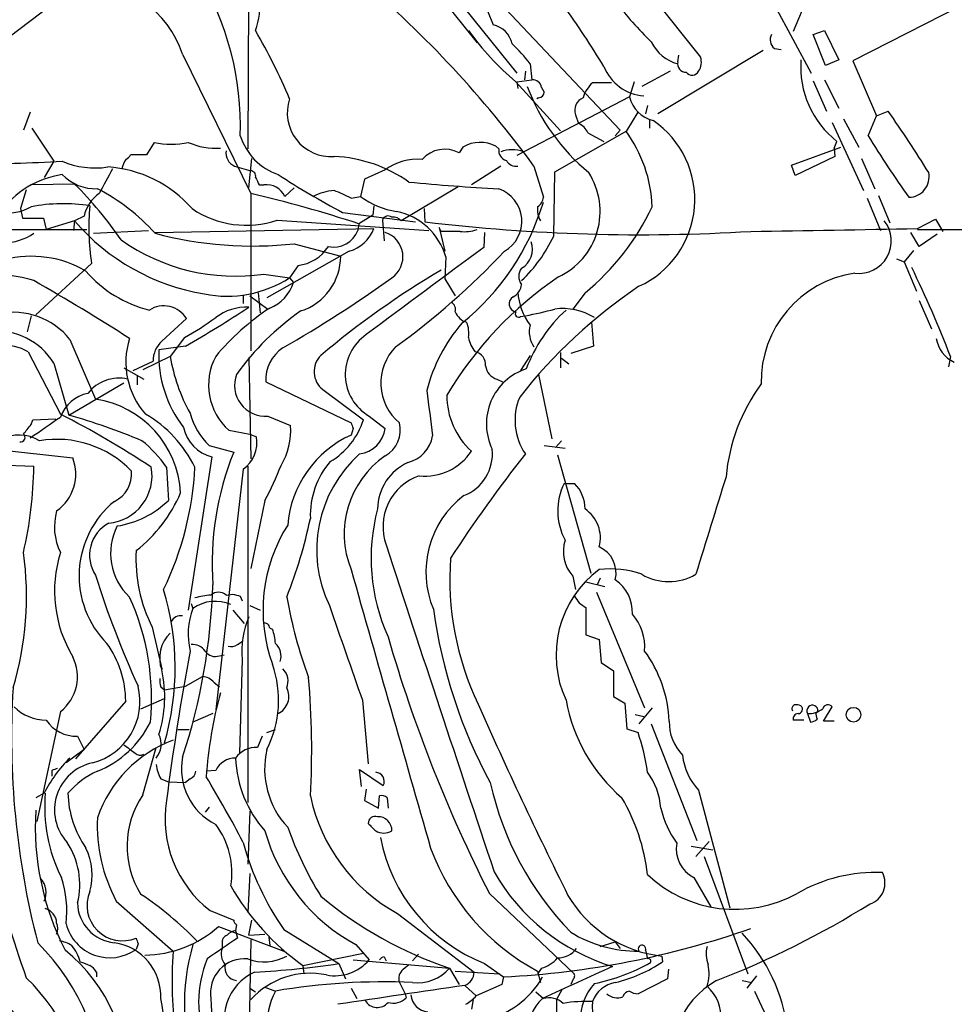
# Model space of a CAD drawing. Extents: x 7 to 1127, y 4 to 939.
# Drawn here: x 698 to 781, y 478 to 566 of the extents above; entities that cross this region are included whole.
import ezdxf

# ---------------------------------------------------------------- set-up
doc = ezdxf.new("R2010")
doc.units = 0
doc.header["$MEASUREMENT"] = 0
doc.layers.add('MAIN', color=5, linetype='CONTINUOUS')

msp = doc.modelspace()

# ---------------------------------------------------------------- linework, layer by layer
at = {"layer": 'MAIN'}
for p, q in [((718.566, 625.0939), (718.2273, 554.0586)), ((731.52, 572.6006), (738.7167, 563.5413)), ((751.4167, 571.4153), (758.698, 562.2713)), ((735.2453, 569.5526), (742.2727, 560.8319)), ((703.326, 568.9599), (696.8913, 564.0493)), ((768.5193, 568.1979), (766.9953, 564.5573)), ((765.302, 566.9279), (768.604, 560.8319)), ((781.9813, 566.8433), (772.3293, 561.9326)), ((739.648, 566.4199), (740.156, 565.1499)), ((741.2567, 566.5893), (751.5013, 555.7519)), ((768.7733, 564.3033), (769.7893, 564.6419)), ((769.874, 561.5093), (768.7733, 564.3033)), ((769.7893, 564.6419), (771.0593, 562.0173)), ((712.3853, 562.5253), (718.4813, 550.0793)), ((764.286, 562.8639), (754.888, 557.1913)), ((756.666, 561.8479), (756.7507, 562.4406)), ((765.302, 563.0333), (765.8947, 562.9486)), ((743.458, 561.6786), (743.6273, 560.2393)), ((771.0593, 562.0173), (769.874, 561.5093)), ((772.3293, 561.9326), (774.446, 557.0219)), ((743.0347, 561.0013), (742.95, 560.2393)), ((755.9887, 561.0013), (753.4487, 559.6466)), ((742.188, 560.0699), (746.1673, 555.6673)), ((742.2727, 560.0699), (743.6273, 560.2393)), ((742.2727, 560.0699), (742.3573, 559.4773)), ((750.7393, 559.9853), (749.046, 559.9853)), ((752.7713, 560.0699), (752.348, 558.7153)), ((768.7733, 560.1546), (769.9587, 557.4453)), ((769.7893, 560.2393), (771.0593, 557.6993)), ((744.474, 559.5619), (744.728, 559.1386)), ((752.348, 558.7153), (742.2727, 553.4659)), ((744.22, 558.6306), (744.0507, 558.5459)), ((698.754, 557.3606), (698.1613, 555.7519)), ((752.094, 555.6673), (753.11, 557.3606)), ((753.9567, 557.9533), (753.7873, 557.1913)), ((774.446, 557.0219), (775.462, 557.4453)), ((747.522, 557.1066), (747.776, 556.3446)), ((754.126, 556.6833), (754.126, 555.9213)), ((770.4667, 556.4293), (773.2607, 550.3333)), ((771.4827, 556.7679), (772.8373, 554.2279)), ((773.684, 555.2439), (774.446, 557.0219)), ((698.9233, 555.9213), (700.8707, 552.9579)), ((745.6593, 552.0266), (752.094, 555.6673)), ((748.6227, 555.4979), (750.062, 554.7359)), ((751.078, 555.2439), (751.5013, 555.7519)), ((709.8453, 554.6513), (709.168, 553.5506)), ((770.636, 554.1433), (770.89, 554.7359)), ((737.4467, 554.2279), (737.108, 553.7199)), ((740.664, 554.0586), (740.41, 554.3126)), ((766.826, 552.6193), (771.2287, 554.2279)), ((770.636, 554.1433), (770.7207, 553.3813)), ((700.8707, 552.9579), (700.024, 551.5186)), ((709.168, 553.5506), (707.7287, 553.5506)), ((718.312, 550.5873), (718.566, 553.2119)), ((770.7207, 553.3813), (767.1647, 551.6879)), ((773.0913, 553.2119), (774.2767, 550.5026)), ((717.042, 552.5346), (718.4813, 552.1113)), ((730.504, 552.1959), (728.6413, 551.3493)), ((740.8333, 552.5346), (738.2087, 550.8413)), ((743.7967, 552.5346), (744.6433, 549.7406)), ((745.5747, 546.2693), (745.6593, 552.0266)), ((767.1647, 551.6879), (766.826, 552.6193)), ((728.6413, 551.3493), (728.3027, 549.8253)), ((698.4153, 550.4179), (697.9073, 548.7246)), ((702.7333, 550.9259), (698.9233, 550.8413)), ((718.4813, 550.0793), (718.4813, 536.0246)), ((719.2433, 550.8413), (719.6667, 550.8413)), ((722.376, 550.5873), (721.5293, 549.8253)), ((737.0233, 550.6719), (731.9433, 547.6239)), ((727.456, 549.6559), (728.3027, 549.8253)), ((773.5993, 549.6559), (774.7847, 546.7773)), ((774.6153, 549.9099), (775.6313, 547.4546)), ((697.9073, 548.7246), (698.0767, 547.8779)), ((726.694, 548.3859), (733.2133, 547.5393)), ((729.488, 548.9786), (729.4033, 548.1319)), ((733.9753, 548.7246), (734.06, 547.5393)), ((698.0767, 547.8779), (699.9393, 547.8779)), ((699.9393, 547.8779), (700.1933, 546.8619)), ((702.7333, 547.6239), (700.1933, 546.8619)), ((702.7333, 547.6239), (702.6487, 546.7773)), ((703.58, 548.0473), (702.7333, 547.6239)), ((720.852, 547.7086), (734.3987, 546.7773)), ((729.4033, 548.1319), (728.1333, 547.3699)), ((730.25, 547.7086), (730.4193, 545.8459)), ((778.0867, 546.9466), (779.6953, 547.7933)), ((779.6953, 547.7933), (780.3727, 546.6926)), ((689.61, 546.8619), (703.834, 546.8619)), ((704.4267, 546.5233), (709.3373, 546.7773)), ((709.93, 546.6079), (729.488, 546.9466)), ((728.1333, 547.3699), (728.0487, 546.7773)), ((735.4993, 546.6926), (735.33, 547.0313)), ((735.33, 547.0313), (735.838, 544.9146)), ((739.394, 546.6079), (739.3093, 545.2533)), ((778.256, 545.3379), (777.494, 546.6079)), ((778.0867, 546.8619), (846.074, 546.7773)), ((779.8647, 546.4386), (778.256, 545.3379)), ((727.2867, 544.9146), (719.9207, 540.7659)), ((722.376, 545.5919), (726.5247, 544.4913)), ((777.748, 544.9993), (776.9013, 543.9833)), ((735.9227, 544.4066), (735.838, 542.4593)), ((776.224, 544.2373), (776.9013, 543.9833)), ((776.9013, 543.9833), (778.002, 541.3586)), ((704.2573, 543.8139), (699.262, 539.2419)), ((722.7147, 543.6446), (721.9527, 542.5439)), ((719.6667, 542.8826), (721.9527, 542.5439)), ((721.9527, 542.5439), (722.2913, 542.1206)), ((735.838, 542.4593), (736.7693, 540.9353)), ((717.804, 541.0199), (717.804, 540.2579)), ((718.3967, 540.9353), (720.0053, 539.7499)), ((719.1587, 541.1893), (719.328, 539.4113)), ((748.3687, 541.1893), (747.268, 539.7499)), ((778.256, 540.5119), (779.3567, 537.9719)), ((698.8387, 539.1573), (698.5, 537.7179)), ((710.5227, 536.8713), (712.724, 538.9033)), ((742.6113, 539.0726), (743.0347, 539.1573)), ((748.9613, 538.5646), (749.1307, 536.4479)), ((702.31, 537.0406), (704.596, 531.7066)), ((712.5547, 537.2099), (711.2847, 535.5166)), ((712.6393, 536.4479), (710.2687, 536.1093)), ((749.1307, 536.4479), (747.0987, 535.7706)), ((698.5847, 535.9399), (701.4633, 530.3519)), ((711.2847, 535.5166), (708.8293, 534.3313)), ((718.312, 535.4319), (718.4813, 526.3726)), ((743.458, 535.6013), (742.6113, 534.2466)), ((746.1673, 535.8553), (746.1673, 534.5006)), ((746.252, 535.3473), (746.9293, 534.8393)), ((781.05, 535.5166), (780.8807, 534.5853)), ((700.8707, 534.9239), (702.2253, 530.2673)), ((707.136, 534.5006), (708.914, 533.4846)), ((707.9827, 534.2466), (709.7607, 535.0933)), ((708.3213, 533.7386), (708.3213, 532.9766)), ((740.4947, 533.4846), (741.0027, 533.2306)), ((744.22, 533.9079), (745.4053, 528.1506)), ((702.2253, 530.2673), (707.136, 533.1459)), ((719.836, 533.2306), (727.456, 529.5899)), ((724.916, 532.5533), (728.5567, 529.8439)), ((698.8387, 529.4206), (699.008, 529.8439)), ((699.008, 529.8439), (701.04, 529.9286)), ((720.0053, 530.1826), (722.0373, 529.3359)), ((729.0647, 530.1826), (730.504, 529.0819)), ((727.6253, 529.0819), (727.456, 528.4893)), ((716.534, 528.9126), (718.3967, 528.5739)), ((718.3967, 528.5739), (718.9893, 528.3199)), ((690.372, 527.8119), (702.564, 526.4573)), ((714.756, 527.5579), (716.9573, 526.9653)), ((744.728, 527.5579), (746.5907, 527.3039)), ((746.252, 527.9813), (745.744, 527.3886)), ((679.8733, 526.5419), (699.0927, 525.6953)), ((715.01, 526.5419), (712.8933, 512.8259)), ((745.9133, 526.7113), (748.8767, 516.1279)), ((710.946, 525.6106), (711.1153, 522.6473)), ((717.804, 525.4413), (715.3487, 503.9359)), ((718.2273, 525.6953), (718.2273, 495.6386)), ((746.506, 524.1713), (747.4373, 524.1713)), ((719.7513, 522.6473), (718.4813, 516.5513)), ((747.268, 515.8739), (747.522, 514.6886)), ((748.4533, 515.3659), (750.1467, 514.9426)), ((749.7233, 515.7046), (749.4693, 515.1119)), ((716.28, 514.1806), (716.8727, 514.2653)), ((717.55, 514.0959), (717.7193, 513.6726)), ((749.3847, 514.4346), (753.7027, 504.1053)), ((713.1473, 513.4186), (713.3167, 512.9953)), ((718.3967, 513.2493), (719.328, 512.8259)), ((716.8727, 512.8259), (717.8887, 511.6406)), ((748.4533, 513.0799), (748.4533, 510.6246)), ((709.676, 511.3019), (710.5227, 507.5766)), ((720.1747, 511.2173), (720.4287, 511.1326)), ((748.4533, 510.6246), (749.6387, 510.2013)), ((717.296, 509.7779), (717.7193, 510.0319)), ((749.6387, 510.2013), (749.808, 508.1693)), ((715.6873, 508.7619), (716.1107, 508.8466)), ((717.7193, 508.4233), (717.4653, 500.0413)), ((749.808, 508.1693), (750.9087, 507.4073)), ((750.9087, 507.4073), (750.9087, 505.1213)), ((712.6393, 506.0526), (714.1633, 506.8993)), ((715.1793, 506.3913), (715.6873, 505.9679)), ((710.438, 505.9679), (710.7767, 505.7139)), ((710.7767, 505.7139), (712.6393, 506.0526)), ((707.3053, 504.6979), (702.818, 499.5333)), ((708.66, 504.0206), (710.7767, 504.9519)), ((728.472, 504.7826), (728.98, 499.1099)), ((750.9087, 505.1213), (751.9247, 504.5286)), ((751.9247, 504.5286), (752.094, 502.2426)), ((701.4633, 503.7666), (699.3467, 493.9453)), ((715.0947, 503.5973), (713.3167, 502.8353)), ((752.856, 503.5126), (753.618, 503.3433)), ((754.38, 504.1053), (753.1947, 502.6659)), ((768.2653, 503.5973), (768.5193, 502.8353)), ((769.0273, 503.6819), (769.1967, 503.7666)), ((769.7047, 502.9199), (770.4667, 504.1899)), ((754.2953, 502.6659), (758.3593, 492.2519)), ((767.9267, 503.0046), (766.9953, 503.0046)), ((770.636, 502.9199), (769.7047, 502.9199)), ((711.962, 502.1579), (712.978, 502.1579)), ((719.9207, 501.9039), (720.6827, 502.1579)), ((752.094, 502.2426), (753.11, 501.9039)), ((702.9873, 501.5653), (703.58, 500.3799)), ((719.4973, 501.5653), (719.074, 500.5493)), ((703.58, 500.3799), (701.9713, 499.1946)), ((708.8293, 496.3159), (710.0147, 500.5493)), ((700.7013, 498.5173), (700.7013, 498.0093)), ((715.3487, 498.5173), (714.502, 498.4326)), ((728.3873, 497.0779), (728.218, 498.6019)), ((728.218, 498.6019), (730.3347, 497.1626)), ((710.438, 497.7553), (711.1153, 497.5013)), ((711.1153, 497.5013), (712.6393, 497.4166)), ((713.0627, 497.7553), (712.6393, 497.4166)), ((700.024, 496.4853), (699.262, 496.0619)), ((728.8107, 496.8239), (728.6413, 495.8079)), ((758.5287, 496.7393), (761.3227, 486.2406)), ((728.6413, 495.8079), (729.9113, 495.1306)), ((729.9113, 495.1306), (729.996, 496.2313)), ((730.6733, 496.0619), (730.758, 495.1306)), ((714.756, 495.2153), (714.4173, 494.7919)), ((718.3967, 494.8766), (718.2273, 490.1353)), ((758.2747, 490.8126), (759.46, 492.1673)), ((757.8513, 491.7439), (759.7987, 491.4053)), ((759.0367, 490.8126), (762.9313, 480.3139)), ((718.3967, 489.2886), (718.2273, 485.8173)), ((758.1053, 488.9499), (759.6293, 486.3253)), ((706.4587, 486.8333), (711.5387, 482.3459)), ((739.8173, 487.5106), (747.3527, 480.3986)), ((714.8407, 485.9866), (716.9573, 485.1399)), ((718.312, 483.7853), (718.566, 485.1399)), ((731.6047, 485.7326), (738.4627, 480.4833)), ((715.6027, 484.5473), (721.4447, 482.3459)), ((717.2113, 484.7166), (717.1267, 484.2086)), ((717.1267, 484.2086), (717.296, 483.5313)), ((721.4447, 484.2933), (726.3553, 481.2453)), ((718.4813, 483.3619), (718.2273, 469.4766)), ((718.312, 483.7853), (719.7513, 483.8699)), ((720.09, 483.6159), (720.1747, 482.8539)), ((749.7233, 482.7693), (751.078, 483.1926)), ((751.078, 483.1926), (751.5013, 482.5999)), ((708.406, 483.0233), (708.2367, 482.5153)), ((715.9413, 483.0233), (715.9413, 482.5999)), ((727.8793, 482.9386), (729.0647, 481.5839)), ((753.7873, 482.4306), (753.9567, 481.6686)), ((723.138, 481.0759), (728.5567, 482.1766)), ((727.6253, 481.5839), (736.2613, 480.8219)), ((730.4193, 481.8379), (730.5887, 481.4993)), ((733.4673, 482.0919), (732.9593, 481.4993)), ((755.2267, 481.9226), (755.3113, 481.4146)), ((723.138, 481.0759), (723.2227, 480.3139)), ((726.3553, 481.2453), (726.948, 479.8906)), ((732.1127, 480.7373), (732.6207, 481.1606)), ((736.2613, 480.8219), (737.108, 479.3826)), ((736.7693, 480.5679), (740.7487, 480.3139)), ((739.394, 481.2453), (741.0873, 480.0599)), ((744.474, 480.8219), (744.1353, 480.3139)), ((744.1353, 480.5679), (744.3893, 479.5519)), ((755.8193, 480.7373), (755.7347, 479.8906)), ((704.6807, 480.4833), (704.6807, 480.0599)), ((741.0873, 480.0599), (740.918, 479.3826)), ((747.268, 479.8059), (747.0987, 479.3826)), ((755.7347, 479.8906), (753.11, 478.5359)), ((762.4233, 479.7213), (763.27, 479.5519)), ((763.6933, 480.1446), (762.8467, 479.0439)), ((718.3967, 479.0439), (718.9047, 478.7053)), ((719.7513, 479.1286), (720.6827, 478.7899)), ((727.456, 479.0439), (727.964, 478.1126)), ((731.774, 479.5519), (732.282, 478.5359)), ((737.616, 479.2979), (738.632, 478.3666)), ((740.918, 479.3826), (738.632, 478.3666)), ((746.3367, 478.9593), (745.8287, 478.0279)), ((763.524, 478.7899), (767.08, 471.1699)), ((732.282, 478.5359), (732.3667, 478.1973)), ((738.378, 478.0279), (738.2087, 477.1813)), ((743.966, 478.7053), (744.6433, 478.1126))]:
    msp.add_line(p, q, dxfattribs=at)
msp.add_circle((772.3759, 503.4895), 0.6558, dxfattribs=at)
for centre, radius, start, end in [((712.422, 567.0213), 6.9056, 339.844923, 30.094168), ((691.3997, 556.1026), 26.1644, 358.119249, 31.367706), ((703.4545, 559.5462), 9.4146, 18.447458, 90.782057), ((664.4176, 494.277), 98.4631, 36.275545, 49.482391), ((670.9023, 513.0125), 92.79, 31.448917, 35.524241), ((777.364, 587.2537), 33.0218, 217.248289, 225.685973), ((739.7189, 563.0195), 2.1748, 11.594624, 78.405376), ((674.7595, 538.7593), 51.1733, 22.746746, 30.383356), ((758.5392, 579.4556), 25.3607, 215.740797, 229.85347), ((765.931, 563.8195), 1.0069, 151.281451, 231.338414), ((733.7631, 554.5236), 12.0493, 36.427952, 47.848435), ((757.5902, 565.2205), 3.6605, 205.825128, 255.375702), ((757.4009, 561.6718), 0.7557, 166.524615, 272.055151), ((757.3129, 561.8097), 1.46, 326.37959, 18.431226), ((776.1472, 561.4103), 8.4962, 175.903092, 231.773687), ((753.9596, 562.984), 4.198, 201.805972, 265.332586), ((757.9507, 561.3178), 0.659, 217.508153, 331.295863), ((743.6894, 559.449), 0.7927, 8.188368, 94.492942), ((750.8898, 557.891), 2.7903, 131.360356, 164.629441), ((760.4073, 566.1168), 18.3798, 200.611394, 230.463644), ((744.1778, 559.1808), 0.5518, 274.385964, 355.614036), ((725.6686, 557.2936), 3.9212, 161.375606, 273.85169), ((748.6326, 557.5255), 1.187, 111.409709, 200.665648), ((755.148, 559.3986), 2.8822, 193.714168, 256.285832), ((699.977, 503.5533), 92.7488, 31.447491, 35.52468), ((747.183, 554.9049), 1.557, 22.38634, 67.61366), ((749.6486, 549.5486), 8.538, 294.540369, 55.661659), ((742.244, 548.4479), 12.1442, 2.104682, 36.475189), ((711.3693, 561.4015), 6.9201, 257.277572, 282.722428), ((715.3381, 560.095), 5.9675, 245.814851, 274.169688), ((722.67, 556.8513), 5.3664, 197.429436, 251.155836), ((739.005, 551.5882), 3.0654, 62.719395, 120.554723), ((852.8437, 603.656), 92.79, 211.448917, 215.524241), ((717.4862, 553.6761), 1.2249, 169.976304, 248.737142), ((735.8331, 551.3278), 2.7106, 61.94405, 138.40385), ((741.5616, 553.9232), 0.9077, 171.421795, 255.954571), ((741.8493, 551.1802), 2.8142, 68.83678, 111.16322), ((691.1161, 762.9415), 210.2468, 270.535558, 272.867147), ((704.5537, 559.8156), 7.4539, 246.928684, 278.820733), ((709.1458, 551.9002), 2.2121, 146.307777, 170.097801), ((707.0089, 553.8472), 0.7785, 292.378134, 337.605454), ((725.4391, 541.0109), 12.3802, 54.543452, 87.71825), ((733.3602, 548.3889), 4.7593, 84.625297, 126.879047), ((742.1881, 553.4662), 0.9468, 206.575876, 280.294022), ((1255.8429, 254.86), 625.0234, 151.5849582, 151.8141449), ((704.9651, 541.4865), 10.9878, 41.20383, 86.182248), ((718.4625, 551.6503), 0.4614, 343.41494, 87.66472), ((743.2699, 548.473), 6.4497, 295.022636, 32.536668), ((777.3007, 551.5787), 1.8382, 270.748066, 11.395511), ((702.896, 543.3848), 8.4824, 98.565034, 143.87246), ((704.6438, 554.7014), 4.2005, 224.206192, 271.657496), ((888.3789, 635.8199), 189.2834, 206.447062, 206.676272), ((759.0853, 610.0372), 69.6425, 236.785327, 242.282777), ((751.9018, 757.8794), 207.6811, 264.672991, 266.898162), ((679.4814, 527.3943), 33.0815, 34.078056, 45.342545), ((706.7978, 547.3696), 3.2884, 124.511125, 168.106765), ((696.515, 534.4533), 18.0457, 41.978953, 62.794126), ((693.5569, 442.7414), 110.1937, 71.712918, 76.927302), ((719.9206, 549.0914), 1.7682, 24.522798, 98.255662), ((726.1626, 545.8186), 4.5206, 92.923989, 117.584813), ((722.6307, 540.8531), 10.0386, 61.270424, 70.800296), ((739.6285, 547.5914), 3.0899, 299.968667, 70.419769), ((732.5262, 555.358), 6.9605, 232.642954, 261.688295), ((723.5036, 555.6557), 22.0695, 308.898538, 343.309484), ((743.543, 549.825), 1.1035, 302.461635, 355.613639), ((696.722, 552.598), 4.2662, 260.865112, 299.745714), ((701.7035, 534.0527), 15.1152, 80.923363, 100.925443), ((725.0703, 547.0813), 21.0679, 174.833148, 188.921955), ((718.06, 555.852), 8.6087, 235.886842, 288.924501), ((730.3964, 542.8365), 5.745, 15.860598, 78.721557), ((746.1682, 548.6401), 2.0487, 172.883656, 209.73725), ((733.9878, 558.607), 22.5873, 309.544737, 334.530864), ((717.5178, 560.3504), 19.5076, 220.721875, 260.60296), ((730.764, 547.5333), 0.5431, 52.224941, 161.168027), ((731.1935, 546.9771), 0.9902, 40.782042, 95.60984), ((753.3291, 709.0099), 162.6163, 263.194788, 273.474837), ((772.8803, 545.8202), 2.8783, 262.381416, 38.80437), ((725.8915, 547.5982), 2.3081, 258.314235, 339.166199), ((726.376, 548.1096), 3.3222, 285.909625, 339.508548), ((729.8038, 544.4306), 2.2871, 304.421694, 72.172678), ((736.346, 123.343), 423.3504, 89.885408, 90.114592), ((737.6159, 549.8272), 3.163, 262.311032, 290.366295), ((707.1361, 4272.166), 3725.895, 270.8619416, 271.0911246), ((696.3625, 550.5015), 4.8249, 270.246999, 304.461431), ((717.0892, 560.4078), 17.7137, 234.814117, 278.366733), ((718.6414, 579.3093), 33.9236, 255.120043, 276.320421), ((733.3004, 552.1176), 13.5964, 313.712326, 334.523737), ((741.6817, 545.0894), 1.9786, 300.840096, 19.851734), ((722.235, 547.4262), 3.8119, 277.229419, 326.781425), ((2681.3749, -2083.3027), 3268.1685, 126.4582343, 126.6874183), ((690.0352, 593.3213), 70.4144, 306.011646, 316.571012), ((698.8889, 534.9027), 9.5614, 59.447014, 104.66658), ((721.3646, 544.485), 5.1601, 288.111557, 0.069953), ((711.9501, 550.1675), 10.8022, 220.607911, 256.465213), ((774.9604, 476.1412), 77.8262, 120.466952, 130.180893), ((743.5849, 542.6709), 1.1437, 141.004556, 218.99155), ((680.5656, 496.4253), 107.8204, 21.257456, 25.872738), ((695.9725, 532.8703), 9.9229, 71.672781, 104.905939), ((592.5033, 356.1425), 214.5044, 57.535607, 60.204223), ((716.3648, 551.2371), 10.3343, 258.659623, 302.732495), ((667.3216, 630.9563), 109.0138, 299.716067, 305.804291), ((764.9373, 514.7425), 33.7095, 124.183027, 149.116696), ((773.9241, 533.262), 9.8094, 98.355195, 181.172345), ((718.9032, 543.1347), 3.5366, 291.071243, 343.336912), ((741.3479, 542.0705), 1.3534, 295.661921, 354.947006), ((748.0409, 541.6989), 5.6995, 184.276422, 216.476827), ((779.1995, 503.0794), 46.6276, 123.897755, 141.860014), ((742.3109, 540.2201), 0.7346, 120.870119, 260.368411), ((710.7023, 537.6778), 2.3641, 31.223113, 122.788667), ((665.8621, 619.2583), 95.1087, 299.460849, 303.468132), ((718.12, 535.3504), 4.5729, 87.593661, 127.302667), ((732.5314, 521.1683), 22.3857, 123.503726, 140.136654), ((736.3859, 520.205), 23.5677, 124.701796, 144.448955), ((736.0355, 539.6935), 0.7599, 344.928712, 58.665147), ((738.1216, 567.0257), 28.2982, 279.998304, 285.448201), ((755.8237, 529.639), 13.5728, 132.378584, 159.393559), ((746.3369, 534.2338), 5.5576, 58.806925, 97.003153), ((697.2609, 532.9778), 6.4807, 38.822182, 101.579895), ((701.3633, 557.8807), 23.5059, 298.431605, 306.510705), ((738.2603, 540.1026), 1.6097, 202.141807, 252.837081), ((742.4419, 539.3265), 0.3052, 146.289107, 303.710893), ((695.614, 531.615), 6.2115, 32.188911, 155.793158), ((748.3427, 528.9355), 14.5489, 139.002903, 165.945609), ((735.5001, 537.5909), 2.484, 351.177027, 23.078351), ((745.8177, 537.7179), 2.433, 165.900358, 213.832454), ((714.2604, 534.9916), 6.9519, 162.126187, 221.866591), ((712.0754, 535.1536), 2.3155, 132.111731, 181.492269), ((731.2356, 533.9034), 4.3078, 124.257056, 239.738584), ((740.4564, 537.604), 2.5326, 188.952397, 221.077597), ((782.455, 537.4886), 2.6996, 187.734195, 246.734245), ((696.1273, 531.3885), 5.1724, 61.634424, 176.474107), ((720.8941, 535.6579), 10.635, 177.56736, 217.616517), ((723.2299, 533.4387), 3.4002, 123.362453, 183.508749), ((734.74, 533.1334), 4.621, 135.655822, 230.069808), ((726.5345, 538.0029), 15.4512, 189.259927, 209.320303), ((720.1326, 532.9669), 5.4209, 151.943491, 228.407714), ((726.1978, 534.1532), 2.05, 135.059288, 231.299162), ((738.2901, 534.7748), 1.1932, 354.956424, 77.551404), ((740.8642, 534.8294), 1.3947, 186.567033, 254.636425), ((744.7435, 529.4842), 5.1923, 108.228718, 205.862295), ((706.7004, 530.0392), 3.5313, 77.3341, 141.973179), ((719.7936, 532.9343), 2.7597, 159.342141, 274.399342), ((1750.4763, 657.4357), 1023.9017, 187.0104228, 187.2396072), ((777.4191, 523.2989), 16.5003, 143.725702, 174.906203), ((704.6061, 528.9347), 3.3512, 101.836705, 159.68969), ((703.2458, 522.8245), 8.9841, 3.191009, 81.356436), ((742.7761, 532.0455), 6.7688, 180.001693, 227.563806), ((747.4496, 529.8028), 5.3416, 157.16338, 214.257994), ((234.463, 1206.4851), 821.9422, 304.3933091, 304.6224941), ((664.1214, 456.9992), 82.3106, 56.466911, 63.020571), ((686.853, 475.9879), 56.4142, 67.166587, 74.187513), ((703.4492, 520.7054), 11.1713, 26.045754, 59.712662), ((718.9876, 531.9844), 6.1237, 194.640555, 226.289551), ((722.1539, 531.8959), 6.7236, 300.766608, 342.230136), ((486.8402, 698.3351), 271.0636, 321.22394, 321.453139), ((715.867, 529.9126), 3.4779, 192.385859, 255.734811), ((716.0963, 528.8715), 5.9591, 328.748009, 4.469645), ((854.533, 571.6584), 133.8593, 198.316987, 198.546184), ((727.837, 529.4629), 2.6941, 278.130102, 351.869898), ((729.2039, 528.9376), 2.6516, 299.360814, 14.241157), ((697.7917, 525.0152), 3.4742, 58.621328, 118.587032), ((697.9179, 528.2723), 0.3876, 255.780898, 51.095458), ((701.1229, 518.7939), 9.3126, 44.075927, 99.407501), ((716.1504, 527.8055), 2.8851, 304.970219, 10.270387), ((731.4483, 519.6516), 9.6976, 114.310368, 175.301812), ((731.809, 528.9163), 2.9727, 284.155915, 350.088041), ((701.8769, 519.3969), 10.9936, 34.417019, 51.339052), ((736.0719, 526.816), 4.0197, 291.28844, 5.758248), ((698.8351, 525.0001), 4.0035, 304.882515, 21.344837), ((741.7544, 516.9957), 26.7262, 158.097554, 184.041857), ((735.8546, 518.2244), 11.4799, 131.698778, 205.681807), ((735.3299, 519.6416), 8.49, 124.640392, 201.960816), ((734.0612, 529.7975), 4.975, 264.125421, 326.476667), ((836.308, 452.7496), 119.0914, 141.55521, 147.073872), ((662.2841, 526.2363), 36.8126, 347.056421, 359.157947), ((705.3952, 524.8604), 4.2626, 275.196863, 10.136533), ((685.2924, 527.0046), 28.2281, 334.131739, 357.169382), ((696.4385, 535.2563), 26.5042, 331.592743, 339.050615), ((731.0861, 521.345), 7.2772, 139.007239, 182.413083), ((734.4174, 521.8463), 4.5908, 114.193374, 179.513259), ((705.1335, 524.996), 2.694, 295.406469, 5.878202), ((735.1057, 520.303), 4.8038, 108.870585, 199.89965), ((2939.7695, -156.9105), 2282.9337, 162.6267148, 162.8559013), ((751.4874, 521.7136), 5.5547, 153.739404, 208.170115), ((745.1269, 521.8972), 3.2418, 359.78968, 44.546342), ((700.2652, 528.4171), 12.9906, 307.852973, 336.920074), ((742.7135, 516.2475), 8.568, 127.216966, 202.920944), ((711.7322, 515.9043), 8.5999, 129.264656, 224.630185), ((705.2315, 528.6998), 8.4411, 278.940409, 314.190272), ((706.1679, 520.2962), 5.2392, 164.277676, 206.108252), ((682.1138, 529.7665), 42.6051, 338.296932, 348.178934), ((746.2475, 517.4703), 17.004, 164.950984, 204.365175), ((746.6326, 519.3028), 3.1118, 345.022802, 56.088813), ((707.3509, 517.7366), 3.2788, 118.601255, 212.838015), ((711.303, 517.9159), 5.3511, 152.807176, 226.859816), ((733.7931, 512.8421), 14.2145, 147.660752, 199.916505), ((4704.0956, 1815.453), 4179.7618, 198.0744992, 198.4962016), ((749.7812, 518.0829), 3.3461, 162.460166, 221.314149), ((748.5517, 516.1394), 2.5976, 346.551711, 65.262141), ((670.051, 514.0634), 28.3833, 343.249711, 7.953133), ((712.3928, 514.5606), 11.4551, 162.576602, 210.903796), ((721.66, 517.397), 13.445, 176.74715, 206.958031), ((762.3869, 515.6358), 26.1063, 175.943421, 205.385396), ((786.4944, 541.7723), 85.8702, 197.494422, 204.58061), ((6953.9788, 2282.011), 6471.9961, 195.83080296, 196.05998699), ((755.3007, 508.8128), 9.5204, 126.492675, 205.044234), ((750.6124, 507.8727), 8.6489, 70.85633, 96.46412), ((755.8617, 520.1366), 4.7516, 239.480654, 300.519346), ((660.4516, 516.7769), 54.6685, 341.800629, 358.254712), ((749.2081, 512.6954), 3.4002, 356.491251, 56.637547), ((687.7199, 504.9473), 21.8889, 354.46308, 24.462044), ((687.5283, 507.6873), 24.1987, 343.890004, 16.817604), ((715.547, 506.4526), 7.753, 94.59941, 105.416511), ((715.6026, 513.4044), 1.0302, 48.888367, 131.107443), ((759.5672, 683.529), 174.5652, 255.843211, 256.072362), ((765.6255, 522.0353), 44.6536, 190.351946, 199.929358), ((749.4282, 515.0708), 2.2168, 206.089977, 243.910024), ((715.3103, 510.1608), 3.4654, 66.298388, 125.120021), ((2843.6625, 1249.8398), 2242.5747, 199.1751797, 199.4043629), ((712.2159, 511.3867), 0.9465, 79.689739, 153.440363), ((719.1318, 510.6942), 6.2538, 158.410741, 193.961805), ((725.9154, 509.0994), 8.2239, 157.59997, 184.715678), ((779.4891, 518.9758), 45.077, 187.732713, 208.572784), ((749.2046, 509.5204), 4.5105, 355.739442, 41.13024), ((719.7513, 511.2511), 0.4247, 355.43576, 113.492649), ((713.4395, 508.5577), 3.1054, 133.937977, 200.072326), ((716.4575, 509.678), 4.2292, 2.501675, 20.117139), ((698.3476, 504.621), 8.958, 0.49186, 35.812188), ((713.2078, 508.2503), 1.5288, 37.705699, 92.267992), ((716.7034, 510.5397), 0.9651, 254.735509, 307.879149), ((719.7273, 508.7512), 1.4656, 340.165519, 49.316444), ((856.2872, 546.7574), 130.673, 196.129471, 206.961879), ((958.1715, 463.5457), 249.3217, 169.452239, 172.565084), ((715.3064, 509.7357), 1.0457, 211.759702, 291.362857), ((744.2859, 502.3574), 11.6317, 2.771858, 35.944983), ((699.0214, 506.8927), 3.9667, 307.994571, 26.736877), ((711.2296, 504.7862), 9.7443, 333.115452, 19.256831), ((699.7978, 505.0808), 10.9926, 342.277608, 12.670201), ((720.2857, 506.4812), 1.5343, 337.064725, 45.557175), ((711.9215, 506.5185), 1.5824, 172.322568, 200.362373), ((714.0645, 505.4318), 1.4708, 40.718332, 86.148352), ((650.6578, 500.354), 73.2736, 356.774579, 5.058391), ((770.3017, 501.4518), 73.206, 176.529496, 194.511797), ((702.9143, 504.6738), 5.6621, 284.604654, 14.093918), ((753.1, 495.294), 38.6875, 164.765547, 176.101105), ((720.2028, 505.1119), 1.6831, 295.852526, 27.27908), ((1129.2553, 677.6328), 427.1402, 203.920052, 206.455416), ((761.411, 507.4324), 14.9721, 190.194083, 229.415682), ((767.2493, 504.0207), 0.3786, 116.565051, 206.578587), ((767.2492, 503.4271), 0.9474, 63.448472, 100.287538), ((768.7022, 503.8404), 0.5, 351.511733, 209.092448), ((770.0857, 503.8936), 0.4827, 37.87186, 164.745922), ((700.2359, 507.1961), 4.1917, 225.821576, 269.417699), ((767.4375, 503.1363), 0.4614, 92.33528, 196.58506), ((767.4415, 503.975), 0.3784, 266.545511, 52.342789), ((768.3813, 505.6056), 2.0116, 266.694252, 308.008131), ((770.2558, 503.5551), 1.235, 174.107066, 202.158071), ((702.9062, 504.8395), 3.2752, 214.072891, 271.418893), ((701.388, 506.8241), 9.0457, 291.923147, 333.834643), ((760.1038, 502.7986), 4.2016, 178.345624, 224.153336), ((768.4606, 503.7908), 0.9573, 273.51548, 312.879217), ((708.5816, 500.8635), 1.8987, 319.003981, 27.308655), ((733.8533, 495.44), 20.3126, 8.230587, 18.555367), ((758.2813, 502.1874), 63.8539, 180.938164, 200.35638), ((715.5782, 490.5101), 11.4526, 110.653538, 160.76055), ((898.1438, 754.4221), 317.5004, 233.015518, 233.244701), ((708.5916, 500.5262), 0.6545, 227.805219, 299.510349), ((718.9222, 498.3654), 2.1892, 86.023841, 145.101248), ((727.3583, 498.6542), 7.6352, 166.937157, 223.099492), ((710.6043, 491.1647), 11.8428, 134.456395, 153.303183), ((705.2436, 494.9814), 4.3086, 102.078782, 222.28335), ((714.1646, 499.7029), 4.2049, 189.27348, 207.59252), ((717.8328, 498.652), 5.5479, 169.084009, 243.40031), ((717.1442, 497.6032), 2.0148, 90.497668, 153.019078), ((727.5595, 500.0301), 10.4409, 182.26258, 221.596125), ((762.4728, 500.4486), 5.4143, 186.114414, 223.242764), ((743.2778, 371.6096), 133.8593, 108.316987, 108.546184), ((707.8756, 491.4981), 7.6001, 114.15745, 138.989033), ((712.7602, 498.5114), 0.8143, 291.805329, 354.446932), ((729.5966, 497.527), 0.8232, 333.724445, 85.771061), ((749.1362, 494.745), 6.0181, 3.67361, 36.774883), ((631.2145, 446.9949), 97.625, 27.506278, 31.445482), ((767.1138, 503.4315), 27.8686, 192.46425, 224.094417), ((714.1552, 495.2631), 14.0996, 175.027161, 206.599944), ((710.8958, 496.6344), 8.7564, 180.975657, 215.29891), ((715.5586, 491.7411), 8.1371, 145.790843, 212.02673), ((721.183, 494.1846), 10.3649, 170.989525, 232.273033), ((739.0756, 499.4145), 15.5888, 191.782577, 241.36358), ((730.2076, 495.6384), 0.6295, 42.282873, 109.640967), ((736.5019, 487.1956), 17.57, 6.56343, 30.30667), ((723.4171, 493.4806), 24.2004, 176.492176, 207.168156), ((763.791, 497.2073), 8.8948, 193.501621, 215.850157), ((719.3134, 493.6727), 14.5609, 177.594284, 208.015408), ((729.6085, 493.7792), 0.6285, 69.685095, 180.300834), ((898.6435, 662.7621), 239.462, 224.885409, 225.114592), ((729.8832, 493.1551), 1.2148, 357.33426, 92.66574), ((709.6495, 489.3701), 7.1522, 350.485788, 37.169829), ((735.9211, 497.7033), 16.8127, 195.895449, 241.424462), ((754.4404, 505.2943), 34.743, 199.95473, 211.276957), ((730.377, 494.4109), 1.4967, 241.258472, 298.741528), ((696.4579, 488.3311), 6.7389, 345.676299, 33.827545), ((742.0364, 498.6633), 25.1101, 195.19318, 214.909415), ((744.9845, 495.3507), 15.1729, 190.806484, 248.379717), ((759.3472, 491.4758), 2.8147, 169.310445, 243.818208), ((698.7151, 489.1747), 5.577, 344.452847, 25.488036), ((753.9087, 498.7246), 20.62, 200.288684, 241.70728), ((756.123, 498.463), 18.2576, 209.552789, 253.12795), ((774.3392, 475.3709), 14.0159, 87.485943, 119.987046), ((773.231, 488.4383), 1.9603, 288.507963, 28.486832), ((698.3308, 487.5953), 1.8568, 335.770566, 43.155907), ((692.633, 485.9444), 9.408, 353.021151, 18.630424), ((761.8097, 497.5556), 11.4639, 226.762723, 298.808823), ((707.005, 486.4483), 3.1663, 157.109819, 292.891848), ((736.0643, 499.2381), 22.2925, 209.715361, 234.559993), ((692.3871, 462.7501), 29.5585, 43.984297, 56.596427), ((747.7864, 514.9653), 36.0361, 230.25658, 251.347897), ((756.4337, 492.9819), 11.125, 210.465597, 263.771453), ((699.77, 484.8435), 1.3554, 1.792683, 75.529046), ((706.6423, 486.7467), 3.6559, 181.297751, 264.459075), ((729.1093, 558.9223), 85.0619, 291.393395, 301.736708), ((717.5082, 485.1826), 0.5526, 184.432108, 237.497791), ((699.8125, 484.3779), 1.4071, 338.83678, 21.16322), ((705.8869, 485.804), 4.0419, 194.363544, 305.546082), ((708.8898, 492.1457), 10.139, 270.61541, 311.459384), ((717.5323, 482.581), 1.6774, 103.993164, 134.113543), ((737.2148, 558.5818), 78.6173, 272.823394, 289.289451), ((700.7992, 480.1289), 3.2013, 58.344073, 79.57077), ((835.3287, 525.6048), 133.8752, 198.317001, 198.54617), ((1181.6196, -194.7298), 821.9699, 124.3947392, 124.6239204), ((716.552, 483.1826), 0.6311, 107.263584, 194.619728), ((753.1914, 494.1531), 11.8072, 238.93463, 270.016014), ((751.1903, 473.3942), 15.4176, 7.170281, 43.232267), ((685.2008, 468.8271), 20.1606, 358.958358, 45.101082), ((692.6557, 470.8802), 14.7859, 355.211483, 51.368393), ((699.0762, 480.1309), 4.3584, 17.129501, 38.665146), ((705.6106, 478.3238), 4.832, 357.494892, 81.925571), ((747.7233, 479.6823), 36.2825, 175.789969, 187.986369), ((731.3074, 477.6131), 18.7624, 163.510506, 199.809634), ((717.1807, 482.0766), 1.3453, 157.109536, 222.909665), ((745.9344, 483.828), 2.0748, 269.417314, 323.707266), ((753.4685, 482.5458), 0.339, 340.132421, 216.132993), ((761.7741, 482.0933), 2.5738, 164.772606, 201.247048), ((724.4881, 477.7069), 10.6646, 158.192904, 200.547053), ((717.9398, 478.6245), 3.0576, 84.604704, 189.637608), ((719.6942, 485.4692), 4.0739, 248.895138, 299.474665), ((726.0061, 484.1513), 3.9933, 259.154358, 319.98978), ((730.4616, 481.2877), 0.5518, 94.396316, 147.536771), ((743.6917, 483.6086), 2.8944, 285.680828, 320.134107), ((754.0413, 481.4675), 0.2182, 320.913782, 112.81582), ((788.3344, 692.9071), 227.9691, 248.082823, 248.31202), ((703.3683, 479.7634), 1.4969, 28.746399, 61.262153), ((717.3597, 480.9043), 1.1923, 167.586386, 262.849949), ((714.609, 559.764), 79.3925, 273.040412, 278.508281), ((732.8324, 479.8906), 1.1113, 130.364733, 197.745261), ((733.3878, 483.3654), 3.8375, 263.58891, 318.486112), ((1467.3622, -1086.7639), 1723.7411, 114.5626401, 114.7918242), ((745.8158, 496.2147), 17.0889, 281.474383, 299.422627), ((748.2131, 491.8046), 12.5832, 283.160347, 304.339957), ((755.628, 480.3479), 3.8344, 342.78851, 12.236587), ((685.5194, 466.7217), 18.4922, 1.715518, 45.783702), ((720.8078, 476.2094), 4.7136, 114.943239, 207.285356), ((723.7942, 473.2019), 7.1775, 78.259389, 137.749401), ((737.1503, 480.5256), 1.3131, 290.773099, 358.153937), ((738.0543, 483.5272), 7.3708, 279.136577, 331.939265), ((747.0408, 480.1408), 0.4047, 304.153419, 39.57533), ((763.7145, 473.1481), 7.4835, 118.555467, 201.479244), ((726.1153, 475.9126), 6.1475, 152.092699, 219.327638), ((730.4012, 421.4909), 58.1173, 87.477246, 99.626342), ((1155.2689, -2357.8776), 2867.7515, 98.374212, 98.6033946), ((752.8729, 476.1653), 4.9276, 137.924978, 222.075022), ((751.5436, 476.9273), 2.6656, 100.059529, 159.550623), ((752.4444, 478.0777), 0.7187, 97.708436, 163.49394), ((753.1949, 480.0605), 1.527, 236.315136, 266.812677), ((757.0321, 476.5805), 3.4688, 353.125543, 49.374699), ((693.6489, 474.6674), 17.1389, 338.463852, 11.596374), ((745.9633, 478.5367), 31.0409, 180.782835, 214.377001), ((729.7999, 478.5533), 1.2351, 209.597575, 320.872162), ((731.2236, 479.2726), 1.5694, 252.741587, 316.750561), ((734.4748, 478.6121), 1.6925, 185.451887, 264.548113), ((736.2616, 480.3135), 3.0674, 297.979423, 320.602432), ((746.9773, 475.3652), 3.6603, 131.358212, 243.089823), ((745.1513, 476.3008), 1.8817, 47.552213, 105.662654), ((754.5617, 477.4352), 8.7531, 176.117347, 223.374686), ((751.2464, 479.6029), 1.4156, 228.912304, 291.068603), ((689.1884, 467.0945), 12.7169, 3.10488, 57.826365), ((748.5712, 464.789), 13.0782, 87.919441, 99.461674), ((752.1765, 477.3999), 3.1639, 171.663992, 237.688254)]:
    msp.add_arc(centre, radius, start, end, dxfattribs=at)

doc.saveas('drawing.dxf')
